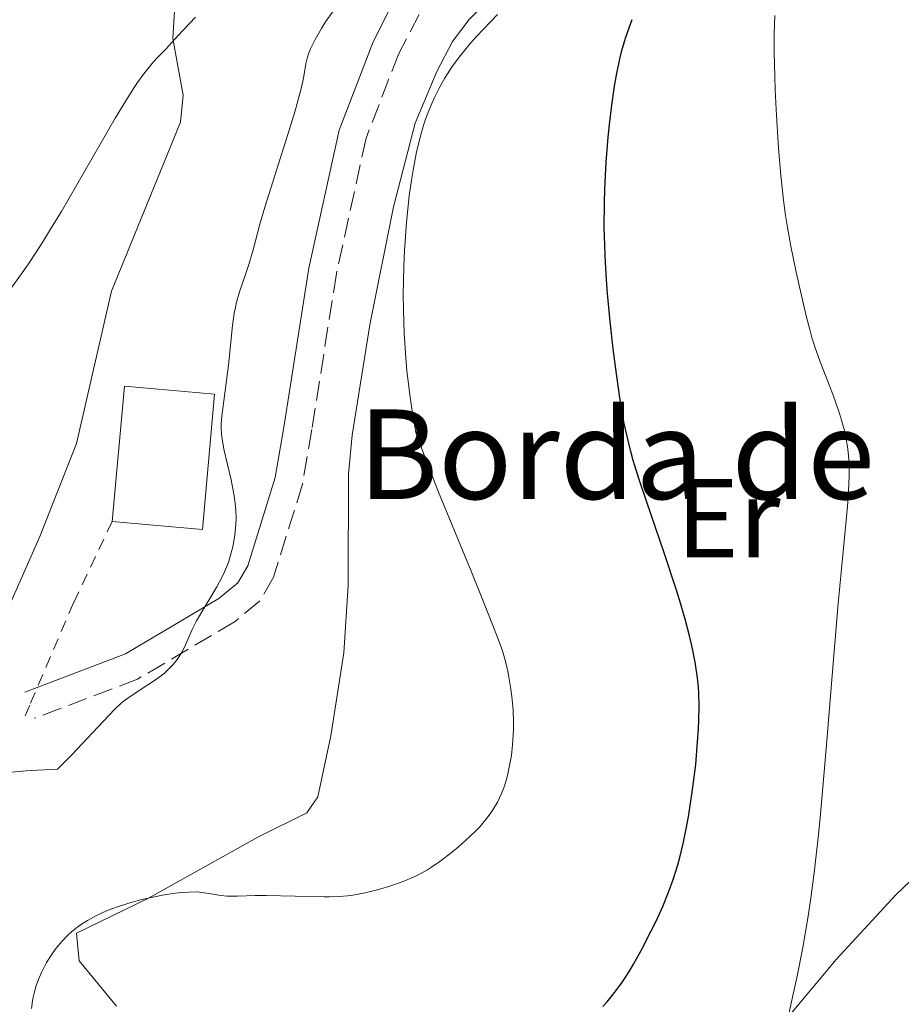
# Model space of a CAD drawing. Units: metres. Extents: x 661483 to 664939, y 4753465 to 4755860.
# Drawn here: x 663172 to 663251, y 4755646 to 4755734 of the extents above; entities that cross this region are included whole.
import ezdxf
from ezdxf.enums import TextEntityAlignment as Align

# ---------------------------------------------------------------- set-up
doc = ezdxf.new("R2010")
doc.units = ezdxf.units.M
doc.header["$MEASUREMENT"] = 0
doc.linetypes.add('DGN Style 2', pattern=[1.7399219301090239, 1.043953158065414, -0.6959687720436097])
doc.linetypes.add('DGN Style 3', pattern=[2.435890702152634, 1.739921930109024, -0.6959687720436097])
for name, color, linetype, lineweight in [('Borda', 1, 'Continuous', 13), ('Camino', 7, 'DGN Style 3', 0), ('Curva de nivel directora', 30, 'Continuous', 30), ('Curva de nivel intermedia', 30, 'Continuous', 0), ('Etiqueta de uso rústico', 92, 'Continuous', 0), ('Línea de cambio de uso (parcela vista)', 92, 'Continuous', 0), ('Margen derecho', 7, 'Continuous', 0), ('Tela metálica o alambrada', 7, 'DGN Style 2', 0), ('Texto de Borda', 7, 'Continuous', 0)]:
    doc.layers.add(name, color=color, linetype=linetype, lineweight=lineweight)
doc.styles.add('Style-Arial', font='arial.ttf')

msp = doc.modelspace()

# ---------------------------------------------------------------- linework, layer by layer
at = {"layer": 'Borda', "color": 23, "linetype": 'Continuous', "lineweight": 0, "extrusion": (-0.003372016466579396, -0.03774785108310621, 0.9992816065772234), "elevation": -180765.7418802375, "flags": 128}
msp.add_lwpolyline([(237409.0419026353, 4792426.511922248), (237409.0527527326, 4792438.649713739), (237417.1348873033, 4792438.64882462), (237417.1339975436, 4792426.511922248), (237409.0419026353, 4792426.511922248)], dxfattribs=at)
at = {"layer": 'Borda', "color": 1, "linetype": 'Continuous', "lineweight": 13, "extrusion": (-0.003372016466579396, -0.03774785108310621, 0.9992816065772234), "elevation": -180765.7418734934, "flags": 128}
msp.add_lwpolyline([(237417.1348873033, 4792438.64882462), (237417.1339975436, 4792426.511922248), (237409.0419026353, 4792426.511922248), (237409.0527527326, 4792438.649713739), (237417.1348873033, 4792438.64882462)], close=True, dxfattribs=at)
at = {"layer": 'Camino', "color": 7, "linetype": 'DGN Style 3', "lineweight": 0}
msp.add_polyline3d([(663207.0200000004, 4755819.86, 978.7400000000052), (663211.6900000017, 4755796.490000002, 982.6100000000006), (663214.1599999993, 4755785.500000001, 982.800000000003), (663214.9599999995, 4755779.680000001, 982.800000000003), (663215.7199999974, 4755772.15, 983.2500000000002), (663215.760000002, 4755766.760000002, 983.7200000000014), (663215.5300000019, 4755761.870000001, 983.7299999999959), (663214.0299999998, 4755750.99, 983.4900000000052), (663213.3500000002, 4755747.74, 983.2700000000042), (663211.6700000016, 4755742.890000002, 983.0200000000042), (663209.9200000014, 4755739.060000001, 982.800000000003), (663205.8700000013, 4755731.250000001, 981.8699999999956), (663202.940000001, 4755723.689999999, 981.3999999999943), (663200.3000000013, 4755711.600000001, 981.3800000000049), (663198.1000000018, 4755697.660000001, 981.7400000000055), (663197.2600000014, 4755692.779999999, 982.3399999999967), (663194.6799999997, 4755684.460000002, 984.3699999999956), (663193.4200000013, 4755682.32, 984.6600000000036), (663191.2399999975, 4755680.51, 984.6600000000036), (663182.5300000015, 4755675.36, 984.4499999999971), (663173.329999997, 4755671.86, 985.8099999999978)], dxfattribs=at)
at = {"layer": 'Curva de nivel directora', "color": 30, "linetype": 'Continuous', "lineweight": 30, "elevation": 975.0000000000002, "flags": 128}
msp.add_lwpolyline([(663224.0999999992, 4755646.12), (663224.4799999992, 4755646.530000002), (663225.1799999988, 4755647.380000004), (663225.6199999992, 4755647.980000001), (663225.9099999998, 4755648.400000002), (663226.4999999999, 4755649.32), (663226.8300000007, 4755649.890000001), (663227.5199999991, 4755651.110000002), (663228.4299999988, 4755652.860000002), (663228.8600000001, 4755653.750000001), (663229.4500000002, 4755655.060000001), (663229.9100000006, 4755656.170000002), (663230.1199999985, 4755656.720000002), (663230.4200000003, 4755657.539999999), (663230.8099999992, 4755658.779999999), (663230.9900000002, 4755659.430000001), (663231.3099999998, 4755660.800000001), (663231.4699999986, 4755661.529999999), (663231.7500000002, 4755663.070000002), (663232.0000000006, 4755664.67), (663232.1500000004, 4755665.720000003), (663232.4000000006, 4755667.74), (663232.5700000006, 4755669.760000002), (663232.650000001, 4755670.939999999), (663232.6800000002, 4755671.660000001), (663232.7000000002, 4755672.960000002), (663232.6800000002, 4755674.110000002), (663232.650000001, 4755674.650000002), (663232.5700000006, 4755675.49), (663232.3600000005, 4755676.880000004), (663232.0499999998, 4755678.369999999), (663231.8399999996, 4755679.24), (663231.4500000007, 4755680.720000001), (663230.9500000001, 4755682.439999999), (663230.6500000005, 4755683.410000001), (663229.5700000009, 4755686.65), (663228.0300000008, 4755691.160000001), (663227.3600000005, 4755693.180000002), (663226.8199999994, 4755694.9), (663226.5999999981, 4755695.680000001), (663226.2299999993, 4755697.180000001), (663226.0100000004, 4755698.199999999), (663225.8799999984, 4755698.91), (663225.6199999992, 4755700.480000001), (663225.219999999, 4755703.300000003), (663225.0200000001, 4755704.86), (663224.7499999997, 4755707.320000002), (663224.5199999994, 4755709.810000001), (663224.4199999989, 4755711.029999999), (663224.3000000004, 4755713.130000001), (663224.2699999991, 4755714.160000001), (663224.230000001, 4755715.680000001), (663224.249999999, 4755717.970000002), (663224.2800000003, 4755719.140000001), (663224.400000001, 4755721.539999999), (663224.5700000008, 4755723.77), (663224.6899999992, 4755724.920000001), (663224.8899999983, 4755726.640000002), (663225.1399999985, 4755728.33), (663225.2799999993, 4755729.160000001), (663225.6199999992, 4755730.76), (663225.8099999991, 4755731.53), (663226.1199999999, 4755732.619999999), (663226.4699999986, 4755733.640000001), (663226.73, 4755734.289999999)], dxfattribs=at)
at = {"layer": 'Curva de nivel intermedia', "color": 30, "linetype": 'Continuous', "lineweight": 0, "flags": 128}
for points, elevation in [([(663170.9000000019, 4755667.01), (663172.5600000004, 4755667.180000001), (663173.5800000018, 4755667.24), (663175.3800000012, 4755667.32), (663176.6399999997, 4755668.609999998), (663178.5000000015, 4755670.55), (663180.4600000017, 4755672.640000001), (663181.0600000008, 4755673.199999999), (663181.3700000015, 4755673.449999999), (663182.0399999998, 4755673.930000001), (663183.4500000002, 4755674.84), (663184.1200000008, 4755675.289999999), (663184.6700000007, 4755675.689999999), (663184.920000001, 4755675.899999999), (663185.2699999998, 4755676.220000001), (663185.7400000013, 4755676.71), (663186.1500000004, 4755677.24), (663186.3300000014, 4755677.52), (663186.5000000012, 4755677.810000001), (663186.8000000007, 4755678.42), (663187.410000001, 4755679.8), (663187.7999999998, 4755680.57), (663188.5399999997, 4755681.829999999), (663189.6100000005, 4755683.600000001), (663190.0900000009, 4755684.5), (663190.2899999998, 4755684.929999999), (663190.640000001, 4755685.79), (663190.9, 4755686.63), (663191.0300000019, 4755687.17), (663191.2199999997, 4755688.210000001), (663191.3200000003, 4755689.21), (663191.3300000015, 4755689.71), (663191.3000000003, 4755690.48), (663191.2199999997, 4755691.3), (663191.1600000015, 4755691.74), (663190.8799999999, 4755693.159999999), (663190.2499999997, 4755695.91), (663190.0799999997, 4755696.829999999), (663190.0300000006, 4755697.24), (663190.0000000015, 4755697.84), (663190.0000000015, 4755698.159999999), (663190.0500000007, 4755698.859999998), (663190.6600000008, 4755703.4), (663191.0200000008, 4755706.949999998), (663191.1700000005, 4755708.05), (663191.2700000011, 4755708.56), (663191.3800000006, 4755709.050000002), (663191.6300000009, 4755709.95), (663192.2099999998, 4755711.590000001), (663192.4800000003, 4755712.399999999), (663192.8500000014, 4755713.709999999), (663193.4600000017, 4755716), (663193.9000000019, 4755717.519999998), (663194.7900000014, 4755720.359999999), (663196.0800000012, 4755724.390000002), (663196.610000001, 4755726.139999999), (663196.820000001, 4755726.890000001), (663197.1400000007, 4755728.119999999), (663197.3399999996, 4755729.060000001), (663197.570000002, 4755730.33), (663197.7100000007, 4755730.929999999), (663197.8, 4755731.220000001), (663197.9800000011, 4755731.67), (663198.4000000014, 4755732.489999999), (663198.9600000001, 4755733.48), (663199.3300000011, 4755734.069999999), (663199.9900000006, 4755735.04)], 985.0000000000002), ([(663170.9199999998, 4755709.850000001), (663172.1600000003, 4755711.57), (663172.8300000009, 4755712.55), (663173.9100000004, 4755714.179999999), (663175.0900000005, 4755716.079999999), (663175.7300000021, 4755717.140000001), (663177.7999999997, 4755720.71), (663180.54, 4755725.48), (663181.7100000012, 4755727.42), (663182.2200000009, 4755728.210000001), (663182.5200000004, 4755728.66), (663183.0800000014, 4755729.439999999), (663183.8000000011, 4755730.33), (663184.2300000002, 4755730.810000001), (663185.0700000008, 4755731.680000001), (663186.1100000001, 4755732.8), (663187.7000000015, 4755734.49)], 990), ([(663209.4299999997, 4755692.07), (663208.0199999993, 4755695.699999998), (663207.3900000012, 4755697.399999999), (663207.0600000004, 4755699.300000002), (663206.8800000015, 4755700.54), (663206.6, 4755702.909999999), (663206.5000000016, 4755704.060000001), (663206.3499999996, 4755706.26), (663206.2800000004, 4755708.359999998), (663206.2699999993, 4755709.699999999), (663206.3200000006, 4755712.25), (663206.3800000009, 4755713.619999997), (663206.5599999997, 4755716.180000001), (663206.8000000011, 4755718.52), (663207, 4755719.939999999), (663207.140000001, 4755720.830000001), (663207.4600000007, 4755722.46), (663207.6500000005, 4755723.279999998), (663207.7800000003, 4755723.789999999), (663208.0500000007, 4755724.74), (663208.2000000004, 4755725.189999999), (663208.4999999999, 4755726.019999999), (663208.8100000005, 4755726.779999998), (663209.0300000019, 4755727.25), (663209.4800000011, 4755728.16), (663209.9600000017, 4755729.009999999), (663210.2200000009, 4755729.439999999), (663210.6400000012, 4755730.08), (663211.380000001, 4755731.07), (663212.2800000019, 4755732.160000001), (663212.8099999994, 4755732.76), (663214.6800000002, 4755734.729999999)], 980), ([(663240.5000000009, 4755644.52), (663241.4900000012, 4755648.960000001), (663241.9699999995, 4755651.380000002), (663242.420000001, 4755654.019999999), (663242.6500000012, 4755655.579999999), (663243.010000001, 4755658.279999999), (663243.370000001, 4755661.48), (663243.5499999998, 4755663.289999999), (663244.0900000007, 4755669.5), (663244.7900000003, 4755678.219999999), (663245.120000001, 4755682.109999998), (663245.5599999991, 4755686.769999999), (663245.8699999999, 4755689.869999999), (663245.9800000016, 4755691.149999999), (663246.0900000011, 4755692.8), (663246.1100000013, 4755693.550000001), (663246.1000000001, 4755694.02), (663246.070000001, 4755694.9), (663246.0399999998, 4755695.329999999), (663245.9500000003, 4755696.140000001), (663245.8200000006, 4755696.930000001), (663245.7100000011, 4755697.439999999), (663245.4299999995, 4755698.49), (663245.2500000007, 4755699.09), (663244.8300000007, 4755700.31), (663244.3800000013, 4755701.51), (663243.8, 4755703.019999999), (663243.5300000019, 4755703.699999998), (663243.0500000013, 4755705.050000001), (663242.7800000008, 4755705.890000001), (663242.610000001, 4755706.480000001), (663242.26, 4755707.810000001), (663241.6600000011, 4755710.399999999), (663241.3400000014, 4755711.850000001), (663240.9000000011, 4755714.039999999), (663240.5700000003, 4755715.88), (663240.4299999995, 4755716.779999998), (663240.2400000016, 4755718.15), (663240.0000000002, 4755720.34), (663239.8000000013, 4755722.779999999), (663239.5800000001, 4755726.26), (663239.4999999995, 4755728.019999999), (663239.4300000003, 4755730.289999997), (663239.4100000003, 4755731.4), (663239.4200000013, 4755733.039999999), (663239.4600000017, 4755734.640000001)], 970.0000000000002), ([(663173.0600000012, 4755645.939999999), (663173.1399999993, 4755646.619999998), (663173.2000000018, 4755646.96), (663173.2800000003, 4755647.3), (663173.4800000013, 4755647.99), (663173.7400000006, 4755648.679999999), (663173.9400000017, 4755649.140000001), (663174.3999999999, 4755650.039999999), (663174.9499999998, 4755650.9), (663175.2500000015, 4755651.320000002), (663175.75, 4755651.92), (663176.310000001, 4755652.499999999), (663176.6200000017, 4755652.779999998), (663177.2200000007, 4755653.25), (663177.5300000014, 4755653.470000002), (663178.0400000011, 4755653.8), (663178.8600000015, 4755654.249999999), (663179.7599999999, 4755654.66), (663180.2300000016, 4755654.849999998), (663180.7300000022, 4755655.029999999), (663181.7500000015, 4755655.349999999), (663182.7900000009, 4755655.630000001), (663183.4700000003, 4755655.789999999), (663184.76, 4755656.050000001), (663185.8999999999, 4755656.23), (663186.4100000019, 4755656.289999997), (663187.1100000015, 4755656.34), (663187.7500000007, 4755656.350000001), (663188.0500000003, 4755656.33), (663188.8900000006, 4755656.220000001), (663189.9600000012, 4755656.029999998), (663190.52, 4755655.970000001), (663190.8200000018, 4755655.960000001), (663191.4700000001, 4755655.960000001), (663193.0400000013, 4755656.02), (663194.0200000004, 4755656.029999998), (663199.2100000004, 4755655.900000001), (663199.690000001, 4755655.900000001), (663200.5400000004, 4755655.930000001), (663201.2900000014, 4755655.999999999), (663201.7600000009, 4755656.07), (663202.7000000018, 4755656.24), (663203.7300000022, 4755656.48), (663204.2599999999, 4755656.619999998), (663205.0700000012, 4755656.859999999), (663206.2600000004, 4755657.269999999), (663207.2500000005, 4755657.689999999), (663207.7199999997, 4755657.929999998), (663208.4400000018, 4755658.33), (663208.7999999993, 4755658.560000001), (663209.5400000014, 4755659.06), (663210.7000000017, 4755659.949999999), (663211.2100000011, 4755660.38), (663212.1900000002, 4755661.259999999), (663212.8400000005, 4755661.9), (663213.1300000012, 4755662.199999999), (663213.6299999997, 4755662.779999998), (663214.0400000009, 4755663.319999999), (663214.28, 4755663.67), (663214.6800000002, 4755664.359999998), (663215.04, 4755665.13), (663215.2500000001, 4755665.66), (663215.3700000008, 4755666.02), (663215.5800000009, 4755666.76), (663215.8300000012, 4755667.929999999), (663215.9299999997, 4755668.539999999), (663216.0400000014, 4755669.490000002), (663216.0999999995, 4755670.359999998), (663216.1200000019, 4755670.800000001), (663216.1200000019, 4755671.5), (663216.0800000017, 4755672.609999998), (663215.9600000009, 4755673.81), (663215.8500000014, 4755674.63), (663215.6700000004, 4755675.699999998), (663215.5700000019, 4755676.220000001), (663215.3200000017, 4755677.27), (663215.1200000005, 4755677.899999999), (663214.6700000013, 4755679.16), (663213.5100000012, 4755682.109999998), (663212.320000002, 4755684.989999999), (663210.4199999999, 4755689.619999998), (663209.4299999997, 4755692.07)], 980)]:
    msp.add_lwpolyline(points, dxfattribs=dict(at, elevation=elevation))
at = {"layer": 'Línea de cambio de uso (parcela vista)', "color": 92, "linetype": 'Continuous', "lineweight": 0}
for points in [[(663221.2378000002, 4755762.404100001, 980.9768999999943), (663219.9600000001, 4755749.140000001, 980.5899999999965), (663219.3799999999, 4755745.49, 980.2700000000042), (663217.1299999999, 4755739.939999999, 979.5899999999965), (663215.7100000001, 4755737.890000001, 979.6399999999995), (663212.1699999999, 4755734.300000001, 979.9499999999971), (663210.6600000003, 4755732.32, 980.050000000003), (663209.2699999996, 4755729.640000001, 980.0599999999978), (663207.3200000003, 4755725.029999999, 980.0099999999949), (663205.4000000004, 4755717.539999999, 980.2400000000052), (663203.2800000003, 4755707.01, 980.6100000000006), (663201.7000000002, 4755697.15, 980.9600000000064), (663201.3600000005, 4755693.699999999, 981.1000000000058), (663201.3300000001, 4755683.710000001, 981.7299999999959), (663200.9600000001, 4755677.710000001, 982.0200000000042), (663199.79, 4755670.300000001, 982.0200000000042), (663198.6399999997, 4755664.83, 981.6600000000036), (663197.6399999997, 4755663.41, 981.4600000000064), (663193.2800000003, 4755661.24, 981.4600000000064), (663183.5, 4755655.779999999, 979.1300000000047), (663177.0700000003, 4755652.66, 979.1300000000047), (663177.3200000003, 4755650.189999999, 978.75), (663180.6500000004, 4755646.140000001, 977.2700000000042)], [(663185.8200000003, 4755735.050000001, 989.8600000000006), (663185.6799999997, 4755732.600000001, 989.3800000000047), (663186.5999999996, 4755727.529999999, 988.3500000000058), (663186.3600000005, 4755725.109999999, 988.1499999999943), (663180.2100000001, 4755710.02, 988.1499999999943), (663177.0700000003, 4755696.41, 988.1499999999943), (663173.7999999998, 4755688.109999999, 987.779999999999), (663167.7400000002, 4755674.470000001, 985.7400000000052)], [(663238.6100000005, 4755642.720000001, 970.2599999999949), (663244.9500000002, 4755650.32, 968.8300000000017), (663250.3099999997, 4755656.130000001, 967.4700000000012), (663254.5300000003, 4755660.130000001, 965.6199999999953), (663256.0800000001, 4755660.16, 964.2299999999959), (663256.6600000003, 4755658.52, 963.7599999999949), (663256.5899999999, 4755653.52, 963.8200000000071), (663255.3200000003, 4755644.279999999, 963.0899999999965)]]:
    msp.add_polyline3d(points, dxfattribs=at)
at = {"layer": 'Margen derecho', "color": 7, "linetype": 'Continuous', "lineweight": 0}
msp.add_polyline3d([(663204.4899999979, 4755819.800000003, 978.6799999999931), (663209.2499999986, 4755795.970000001, 982.6100000000006), (663211.6999999986, 4755785.060000001, 982.800000000003), (663212.4800000007, 4755779.380000001, 982.800000000003), (663213.2199999985, 4755772.01, 983.2500000000002), (663213.2600000009, 4755766.820000002, 983.7200000000014), (663213.0300000006, 4755762.11, 983.7299999999959), (663211.5699999988, 4755751.41, 983.4900000000052), (663210.9299999995, 4755748.400000001, 983.2700000000042), (663209.3500000016, 4755743.820000002, 983.0200000000042), (663203.5899999992, 4755732.290000003, 981.8699999999956), (663200.5399999982, 4755724.410000001, 981.3999999999943), (663197.8400000003, 4755712.060000002, 981.3800000000049), (663195.640000001, 4755698.060000001, 981.7400000000055), (663194.8200000006, 4755693.36, 982.3399999999967), (663192.3799999976, 4755685.480000001, 984.3699999999956), (663191.4799999989, 4755683.960000001, 984.6600000000036), (663189.8000000003, 4755682.550000001, 984.6600000000036), (663181.4499999997, 4755677.62, 984.4499999999971), (663173.5700000008, 4755674.62, 985.6300000000049), (663172.4499999987, 4755674.2, 985.8099999999978)], dxfattribs=at)
at = {"layer": 'Tela metálica o alambrada', "color": 7, "linetype": 'DGN Style 2', "lineweight": 0}
msp.add_polyline3d([(663180.2599999999, 4755689.449999999, 987.8099999999978), (663176.8099999997, 4755682.17, 987.8099999999978), (663172.8899999997, 4755673.029999999, 985.8099999999978), (663172.2400000002, 4755671.5, 985.4799999999959)], dxfattribs=at)

# ---------------------------------------------------------------- texts
at = {"layer": 'Etiqueta de uso rústico', "color": 92, "linetype": 'Continuous', "lineweight": 0, "style": 'Style-Arial'}
msp.add_text('Er', height=7.000000000000002, dxfattribs=at).set_placement((663235.3054566078, 4755689.74001, 973.1447000000045), align=Align.MIDDLE_CENTER)
at = {"layer": 'Texto de Borda', "color": 7, "linetype": 'Continuous', "lineweight": 0, "style": 'Style-Arial'}
msp.add_text('Borda de Bornás', height=8, dxfattribs=at).set_placement((663202.2199999995, 4755691.449999998, 981.561600000001))

doc.saveas('drawing.dxf')
